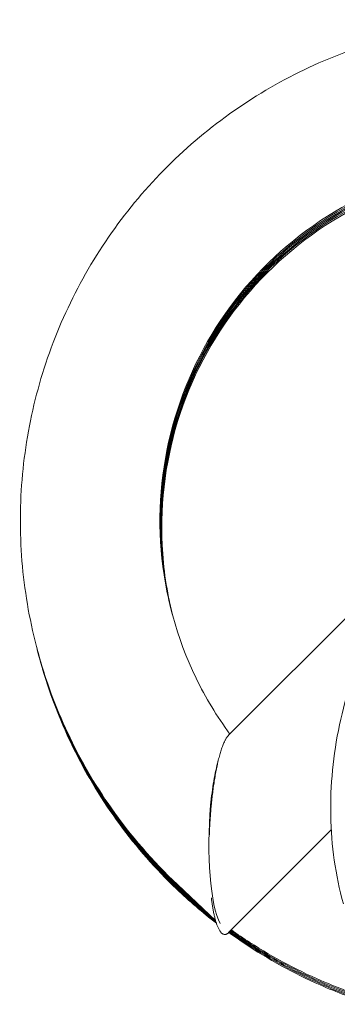
# Model space of a CAD drawing. Units: millimetres. Extents: x -4891 to 6146, y -4417 to 4763.
# Drawn here: x 2183 to 2263, y 2122 to 2369 of the extents above; entities that cross this region are included whole.
import ezdxf

# ---------------------------------------------------------------- set-up
doc = ezdxf.new("R2010")
doc.units = ezdxf.units.MM
doc.header["$LTSCALE"] = 20
doc.layers.add('2d', color=230, linetype='Continuous')

msp = doc.modelspace()

# ---------------------------------------------------------------- linework, layer by layer
at = {"layer": '2d', "lineweight": 0}
for p, q in [((2235.85, 2189.98), (2284.86, 2238.99)), ((2235.85, 2140.48), (2261.58, 2166.21)), ((2223.01, 2152.51), (2232.58, 2143.49))]:
    msp.add_line(p, q, dxfattribs=at)
at = {"layer": '2d', "lineweight": 0, "extrusion": (0, 0, -1)}
msp.add_ellipse((2235.8, 2164.5), major_axis=(0.43, 23.22), ratio=0.210553, start_param=3.491651, end_param=5.055106, dxfattribs=at)
at = {"layer": '2d', "lineweight": 0}
for points, knots in [([(2429.13, 2280.48), (2427.17, 2286.87), (2424.7, 2293.1), (2418.53, 2305.61), (2414.76, 2311.84), (2406.19, 2323.56), (2401.4, 2329.05), (2390.94, 2339.12), (2385.27, 2343.7), (2373.23, 2351.81), (2366.86, 2355.34), (2353.6, 2361.25), (2346.71, 2363.63), (2332.64, 2367.17), (2325.44, 2368.32), (2310.97, 2369.37), (2303.68, 2369.27), (2289.24, 2367.81), (2282.09, 2366.45), (2268.12, 2362.52), (2261.31, 2359.95), (2248.23, 2353.67), (2241.96, 2349.96), (2230.16, 2341.51), (2224.63, 2336.78), (2214.47, 2326.42), (2209.83, 2320.81), (2201.61, 2308.86), (2198.02, 2302.52), (2191.98, 2289.33), (2189.54, 2282.47), (2185.87, 2268.44), (2184.65, 2261.26), (2183.46, 2246.81), (2183.49, 2239.53), (2184.82, 2225.08), (2186.11, 2217.92), (2189.9, 2203.92), (2192.41, 2197.09), (2198.57, 2183.96), (2202.22, 2177.66), (2211.26, 2164.78), (2216.84, 2158.33), (2223.01, 2152.51)], [33.488949, 33.488949, 33.488949, 33.488949, 33.648638, 33.648638, 33.822108, 33.822108, 33.995576, 33.995576, 34.169042, 34.169042, 34.342506, 34.342506, 34.515966, 34.515966, 34.689424, 34.689424, 34.862877, 34.862877, 35.036327, 35.036327, 35.209773, 35.209773, 35.383214, 35.383214, 35.556652, 35.556652, 35.730086, 35.730086, 35.903516, 35.903516, 36.076944, 36.076944, 36.25037, 36.25037, 36.423793, 36.423793, 36.597216, 36.597216, 36.770638, 36.770638, 36.944061, 36.944061, 37.146953, 37.146953, 37.146953, 37.146953]), ([(2386.66, 2290.36), (2385.25, 2292.7), (2383.73, 2294.98), (2375.51, 2306.19), (2367.22, 2313.95), (2348.4, 2325.96), (2337.87, 2330.21), (2315.98, 2334.6), (2304.63, 2334.75), (2282.63, 2330.94), (2272, 2326.98), (2252.87, 2315.47), (2244.39, 2307.93), (2230.73, 2290.28), (2225.55, 2280.19), (2219.2, 2258.8), (2218.02, 2247.51), (2219.84, 2225.28), (2222.83, 2214.33), (2230.08, 2199.38), (2232.91, 2194.68), (2236.15, 2190.27)], [33.733421, 33.733421, 33.733421, 33.733421, 33.824, 33.824, 34.19391, 34.19391, 34.563835, 34.563835, 34.933785, 34.933785, 35.303762, 35.303762, 35.673769, 35.673769, 36.043801, 36.043801, 36.413854, 36.413854, 36.783917, 36.783917, 36.965179, 36.965179, 36.965179, 36.965179]), ([(2386.54, 2290.37), (2385.29, 2292.42), (2383.96, 2294.42), (2376.01, 2305.41), (2367.77, 2313.23), (2349.03, 2325.36), (2338.52, 2329.68), (2316.66, 2334.22), (2305.31, 2334.44), (2283.29, 2330.77), (2272.63, 2326.88), (2253.43, 2315.49), (2244.9, 2308.01), (2231.13, 2290.45), (2225.88, 2280.39), (2219.39, 2259.05), (2218.14, 2247.77), (2219.37, 2231.31), (2220.25, 2226.01), (2221.59, 2220.83)], [27.454742, 27.454742, 27.454742, 27.454742, 27.534271, 27.534271, 27.904181, 27.904181, 28.274107, 28.274107, 28.644056, 28.644056, 29.014032, 29.014032, 29.384039, 29.384039, 29.754071, 29.754071, 30.124123, 30.124123, 30.30157, 30.30157, 30.30157, 30.30157]), ([(2386.42, 2290.38), (2385.33, 2292.14), (2384.19, 2293.86), (2376.5, 2304.63), (2368.32, 2312.5), (2349.65, 2324.76), (2339.18, 2329.14), (2317.35, 2333.82), (2306, 2334.12), (2283.95, 2330.6), (2273.27, 2326.77), (2254, 2315.51), (2245.42, 2308.09), (2231.52, 2290.62), (2226.21, 2280.6), (2219.58, 2259.29), (2218.26, 2248.02), (2219.39, 2231.42), (2220.27, 2225.98), (2221.63, 2220.66)], [21.176076, 21.176076, 21.176076, 21.176076, 21.244543, 21.244543, 21.614453, 21.614453, 21.984378, 21.984378, 22.354326, 22.354326, 22.724303, 22.724303, 23.094308, 23.094308, 23.46434, 23.46434, 23.834392, 23.834392, 24.016423, 24.016423, 24.016423, 24.016423]), ([(2386.29, 2290.39), (2385.37, 2291.86), (2384.42, 2293.3), (2376.99, 2303.85), (2368.86, 2311.78), (2350.27, 2324.15), (2339.83, 2328.6), (2318.03, 2333.43), (2306.68, 2333.8), (2284.62, 2330.42), (2273.91, 2326.66), (2254.56, 2315.53), (2245.93, 2308.16), (2231.93, 2290.79), (2226.55, 2280.8), (2219.78, 2259.54), (2218.38, 2248.28), (2219.42, 2231.53), (2220.3, 2225.95), (2221.68, 2220.5)], [14.897421, 14.897421, 14.897421, 14.897421, 14.954815, 14.954815, 15.324725, 15.324725, 15.69465, 15.69465, 16.064597, 16.064597, 16.434573, 16.434573, 16.804578, 16.804578, 17.17461, 17.17461, 17.544661, 17.544661, 17.731276, 17.731276, 17.731276, 17.731276]), ([(2386.16, 2290.39), (2385.42, 2291.58), (2384.65, 2292.74), (2377.48, 2303.06), (2369.4, 2311.04), (2350.9, 2323.54), (2340.48, 2328.06), (2318.71, 2333.03), (2307.37, 2333.48), (2285.28, 2330.24), (2274.54, 2326.55), (2255.13, 2315.55), (2246.45, 2308.23), (2232.33, 2290.95), (2226.89, 2281), (2219.98, 2259.78), (2218.51, 2248.53), (2219.44, 2231.64), (2220.32, 2225.92), (2221.72, 2220.33)], [8.61878, 8.61878, 8.61878, 8.61878, 8.665087, 8.665087, 9.034997, 9.034997, 9.404921, 9.404921, 9.774868, 9.774868, 10.144844, 10.144844, 10.514848, 10.514848, 10.884879, 10.884879, 11.254931, 11.254931, 11.446129, 11.446129, 11.446129, 11.446129]), ([(2386.03, 2290.4), (2385.46, 2291.3), (2384.87, 2292.19), (2377.97, 2302.28), (2369.94, 2310.31), (2351.52, 2322.93), (2341.13, 2327.52), (2319.39, 2332.62), (2308.05, 2333.15), (2285.95, 2330.05), (2275.19, 2326.44), (2255.7, 2315.56), (2246.97, 2308.3), (2232.74, 2291.12), (2227.23, 2281.2), (2220.18, 2260.03), (2218.64, 2248.79), (2219.47, 2231.75), (2220.34, 2225.88), (2221.77, 2220.16)], [2.340151, 2.340151, 2.340151, 2.340151, 2.375359, 2.375359, 2.745268, 2.745268, 3.115192, 3.115192, 3.485139, 3.485139, 3.855114, 3.855114, 4.225118, 4.225118, 4.595149, 4.595149, 4.9652, 4.9652, 5.160982, 5.160982, 5.160982, 5.160982]), ([(2264.61, 2147.72), (2262.63, 2154.85), (2261.59, 2162.28), (2261.31, 2177.36), (2262.07, 2184.99), (2265.25, 2200.09), (2267.67, 2207.55), (2274, 2222.01), (2277.91, 2229), (2284.36, 2238.38), (2286.38, 2241.09), (2288.51, 2243.72)], [3.560472, 3.560472, 3.560472, 3.560472, 3.790855, 3.790855, 4.021239, 4.021239, 4.251622, 4.251622, 4.482006, 4.482006, 4.578873, 4.578873, 4.578873, 4.578873]), ([(2187.73, 2211.96), (2188.26, 2209.92), (2188.84, 2207.89), (2191.64, 2198.95), (2194.42, 2192.22), (2201.08, 2179.34), (2204.97, 2173.19), (2213.77, 2161.65), (2218.66, 2156.26), (2225.37, 2150.06), (2226.78, 2148.82), (2228.22, 2147.6)], [30.3026212, 30.3026212, 30.3026212, 30.3026212, 30.3531524, 30.3531524, 30.5265748, 30.5265748, 30.6999978, 30.6999978, 30.873422, 30.873422, 30.9183947, 30.9183947, 30.9183947, 30.9183947]), ([(2187.81, 2211.65), (2188.75, 2208.01), (2189.86, 2204.42), (2193.56, 2194.05), (2196.6, 2187.43), (2203.76, 2174.82), (2207.89, 2168.82), (2217.13, 2157.64), (2222.23, 2152.45), (2228.65, 2146.96), (2229.57, 2146.2), (2230.5, 2145.45)], [24.0191934, 24.0191934, 24.0191934, 24.0191934, 24.1090889, 24.1090889, 24.2825113, 24.2825113, 24.4559345, 24.4559345, 24.6293591, 24.6293591, 24.6578729, 24.6578729, 24.6578729, 24.6578729]), ([(2187.88, 2211.39), (2189.23, 2206.14), (2190.93, 2200.98), (2195.66, 2189.22), (2198.95, 2182.72), (2206.6, 2170.4), (2210.96, 2164.58), (2220.63, 2153.76), (2225.93, 2148.77), (2231.85, 2144.11), (2232.07, 2143.93), (2232.3, 2143.76)], [17.7353476, 17.7353476, 17.7353476, 17.7353476, 17.8650253, 17.8650253, 18.0384479, 18.0384479, 18.2118713, 18.2118713, 18.3852964, 18.3852964, 18.3920807, 18.3920807, 18.3920807, 18.3920807]), ([(2187.96, 2211.07), (2189.72, 2204.23), (2192.07, 2197.54), (2197.93, 2184.47), (2201.47, 2178.11), (2209.6, 2166.1), (2214.19, 2160.45), (2223.41, 2150.91), (2227.9, 2146.88), (2232.67, 2143.2)], [11.452017, 11.452017, 11.452017, 11.452017, 11.6209618, 11.6209618, 11.7943845, 11.7943845, 11.9678082, 11.9678082, 12.1117242, 12.1117242, 12.1117242, 12.1117242]), ([(2188.07, 2210.63), (2188.43, 2209.26), (2188.81, 2207.89), (2191.26, 2199.58), (2193.92, 2192.81), (2200.37, 2179.81), (2204.15, 2173.6), (2212.75, 2161.91), (2217.55, 2156.44), (2225.97, 2148.39), (2229.3, 2145.52), (2232.78, 2142.84)], [5.169642, 5.169642, 5.169642, 5.169642, 5.2034758, 5.2034758, 5.3768982, 5.3768982, 5.5503211, 5.5503211, 5.7237452, 5.7237452, 5.8287974, 5.8287974, 5.8287974, 5.8287974]), ([(2231.34, 2172.39), (2231.54, 2174.53), (2231.81, 2176.59), (2232.44, 2180.32), (2232.81, 2182.04), (2233.23, 2183.55)], [-73.186585, -73.186585, -73.186585, -73.186585, -65.539747, -65.539747, -58.147047, -58.147047, -58.147047, -58.147047]), ([(2235.88, 2140.51), (2237.15, 2139.59), (2238.44, 2138.7), (2245.77, 2133.79), (2252.15, 2130.28), (2262.97, 2125.5), (2267.26, 2123.88), (2271.62, 2122.5)], [5.8596998, 5.8596998, 5.8596998, 5.8596998, 5.8971711, 5.8971711, 6.0705995, 6.0705995, 6.1800398, 6.1800398, 6.1800398, 6.1800398]), ([(2236.04, 2140.67), (2241.79, 2136.53), (2247.88, 2132.88), (2259.82, 2127.03), (2265.6, 2124.72), (2271.52, 2122.84)], [12.1453387, 12.1453387, 12.1453387, 12.1453387, 12.3146615, 12.3146615, 12.4631701, 12.4631701, 12.4631701, 12.4631701]), ([(2236.21, 2140.84), (2240.55, 2137.72), (2245.09, 2134.89), (2256.17, 2128.91), (2262.86, 2126.02), (2270.3, 2123.55), (2270.87, 2123.36), (2271.43, 2123.18)], [18.4309789, 18.4309789, 18.4309789, 18.4309789, 18.5587236, 18.5587236, 18.7321535, 18.7321535, 18.7462998, 18.7462998, 18.7462998, 18.7462998]), ([(2236.37, 2141), (2239.3, 2138.9), (2242.32, 2136.94), (2251.67, 2131.42), (2258.24, 2128.27), (2267.11, 2124.93), (2269.21, 2124.2), (2271.33, 2123.53)], [24.7166199, 24.7166199, 24.7166199, 24.7166199, 24.8027858, 24.8027858, 24.9762151, 24.9762151, 25.0294282, 25.0294282, 25.0294282, 25.0294282]), ([(2236.53, 2141.16), (2238.05, 2140.08), (2239.59, 2139.03), (2247.26, 2134.09), (2253.69, 2130.69), (2263.93, 2126.37), (2267.56, 2125.04), (2271.24, 2123.87)], [31.0022617, 31.0022617, 31.0022617, 31.0022617, 31.0468482, 31.0468482, 31.2202768, 31.2202768, 31.3125571, 31.3125571, 31.3125571, 31.3125571])]:
    msp.add_open_spline(points, degree=3, knots=knots, dxfattribs=at)
for points, weights in [([(2231.02, 2165.01), (2231.43, 2176.35), (2233.14, 2187.27), (2235.85, 2189.98)], [0.842912125495, 0.614304041832, 0.5, 0.5]), ([(2235.85, 2140.48), (2233.9, 2138.53), (2232.35, 2142.24), (2231.52, 2149.16)], [0.5, 0.5, 0.559393987756, 0.678181963268])]:
    msp.add_rational_spline(points, weights, degree=3, dxfattribs=at)

doc.saveas('drawing.dxf')
